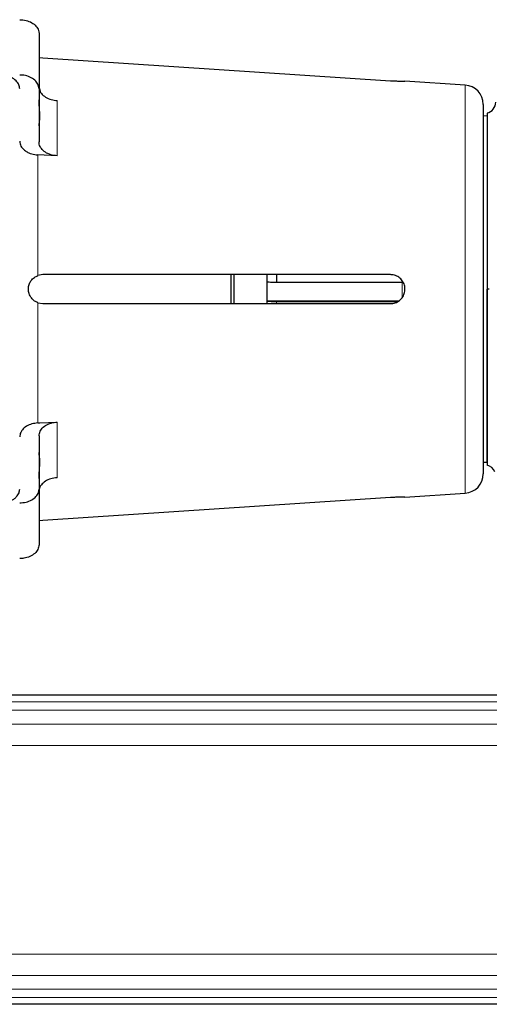
# Model space of a CAD drawing. Units: inches. Extents: x 0.5 to 33.5, y 0.5 to 21.
# Drawn here: x 21.9 to 23.5, y 5.6 to 8.8 of the extents above; entities that cross this region are included whole.
import ezdxf

# ---------------------------------------------------------------- set-up
doc = ezdxf.new("R2010")
doc.units = ezdxf.units.IN
doc.header["$MEASUREMENT"] = 0

msp = doc.modelspace()

# ---------------------------------------------------------------- linework, layer by layer
at = {"color": 7, "linetype": 'Continuous', "lineweight": 30}
for p, q in [((22.0067, 8.7432), (22.0067, 8.5643)), ((22.0067, 8.6653), (22.0192, 8.6643)), ((22.0192, 8.6643), (23.1442, 8.5905)), ((23.3858, 8.5763), (23.1904, 8.5891)), ((22.0067, 8.5643), (22.0067, 8.3922)), ((23.4442, 8.5139), (23.4442, 7.3185)), ((23.4567, 8.4764), (23.4442, 8.4757)), ((23.4567, 8.4764), (23.4567, 7.9196)), ((22.0651, 8.3475), (22.0026, 8.3505)), ((22.0192, 7.9631), (22.0026, 7.96)), ((23.1442, 7.9631), (22.0192, 7.9631)), ((22.6287, 7.869), (22.6287, 7.9633)), ((22.6387, 7.8689), (22.6387, 7.9635)), ((22.7444, 7.9631), (22.7444, 7.9356)), ((22.7757, 7.9636), (22.7757, 7.9374)), ((22.7444, 7.94), (22.7444, 7.9356)), ((22.7444, 7.9356), (22.7444, 7.882)), ((23.1858, 7.9374), (22.7757, 7.9374)), ((23.4567, 7.356), (23.4567, 7.9162)), ((22.0026, 7.8723), (22.0192, 7.8693)), ((22.0192, 7.8693), (23.1442, 7.8693)), ((22.7444, 7.882), (22.7444, 7.8684)), ((22.7444, 7.882), (22.7444, 7.8777)), ((23.17, 7.8777), (22.7444, 7.8777)), ((23.1654, 7.8751), (22.7757, 7.8751)), ((22.0067, 7.4414), (22.0067, 7.2693)), ((23.4442, 7.3567), (23.4567, 7.356)), ((22.0067, 7.2693), (22.0067, 7.0891)), ((23.1442, 7.2419), (22.0192, 7.168)), ((23.1904, 7.2433), (23.3858, 7.2561)), ((22.0192, 7.168), (22.0067, 7.1671)), ((26.2315, 6.6028), (18.8565, 6.6028)), ((26.2315, 5.6028), (18.8565, 5.6028))]:
    msp.add_line(p, q, dxfattribs=at)
at = {"color": 8, "linetype": 'Continuous', "lineweight": 0}
for p, q in [((23.3858, 7.2561), (23.3858, 8.5763)), ((22.0651, 8.5264), (22.0651, 8.3475)), ((22.0026, 8.3505), (22.0026, 7.96)), ((23.1819, 7.8891), (23.1819, 7.9374)), ((22.0026, 7.8723), (22.0026, 7.4832)), ((22.7757, 7.8751), (22.7757, 7.8689)), ((22.0651, 7.4861), (22.0651, 7.3059)), ((26.2315, 6.5812), (18.8565, 6.5812)), ((26.2315, 6.5541), (18.8565, 6.5541)), ((26.2315, 6.5093), (18.8565, 6.5093)), ((26.2315, 6.4403), (18.8565, 6.4403)), ((26.2315, 5.7652), (18.8565, 5.7652)), ((26.2315, 5.6962), (18.8565, 5.6962)), ((26.2315, 5.6514), (18.8565, 5.6514)), ((26.2315, 5.6243), (18.8565, 5.6243))]:
    msp.add_line(p, q, dxfattribs=at)
at = {"color": 7, "linetype": 'Continuous', "lineweight": 30, "flags": 128}
msp.add_lwpolyline([(22.0026, 7.4832), (22.0091, 7.4835), (22.0651, 7.4861)], dxfattribs=at)
at = {"color": 7, "linetype": 'Continuous', "lineweight": 30}
for centre, radius, start, end in [((23.3817, 8.5139), 0.0625, 0, 86.2519), ((23.4476, 8.5224), 0.0375, 283.9964, 358), ((23.4476, 7.3099), 0.0375, 24.6279, 76.031), ((23.3817, 7.3185), 0.0625, 273.7481, 0)]:
    msp.add_arc(centre, radius, start, end, dxfattribs=at)
for points, knots in [([(21.9442, 8.7877), (21.9512, 8.7873), (21.9651, 8.7863), (21.9838, 8.7787), (21.9979, 8.7675), (22.0056, 8.755), (22.0063, 8.7466), (22.0067, 8.7432)], [0, 0, 0, 0, 0.2128647, 0.425711, 0.6391631, 0.8539644, 1, 1, 1, 1]), ([(21.9442, 8.5643), (21.9437, 8.5685), (21.9426, 8.5778), (21.9332, 8.5909), (21.918, 8.6015), (21.8998, 8.6078), (21.8872, 8.6085), (21.8817, 8.6088)], [0, 0, 0, 0, 0.182979, 0.399881, 0.615865, 0.830453, 1, 1, 1, 1]), ([(22.0067, 8.5643), (22.006, 8.5693), (22.0046, 8.5794), (21.9937, 8.5928), (21.9777, 8.6028), (21.9601, 8.6081), (21.9486, 8.6086), (21.9442, 8.6088)], [0, 0, 0, 0, 0.216572, 0.433171, 0.648992, 0.863394, 1, 1, 1, 1]), ([(23.1442, 8.5905), (23.1494, 8.5901), (23.1599, 8.5895), (23.174, 8.5891), (23.1845, 8.589), (23.1905, 8.589), (23.1905, 8.589), (23.1904, 8.589)], [0, 0, 0, 0, 0.214622, 0.429281, 0.643713, 0.858298, 1, 1, 1, 1]), ([(22.0081, 8.5651), (22.0086, 8.5621), (22.0099, 8.554), (22.0199, 8.5424), (22.0359, 8.5322), (22.0522, 8.5275), (22.0621, 8.5267), (22.0651, 8.5264)], [0, 0, 0, 0, 0.148993, 0.399962, 0.649658, 0.896157, 1, 1, 1, 1]), ([(22.0067, 8.4449), (22.007, 8.4478), (22.0079, 8.4547), (22.0099, 8.4723), (22.0088, 8.4918), (22.0073, 8.509), (22.0069, 8.5218), (22.0067, 8.5284)], [0, 0, 0, 0, 0.2222104, 0.5210336, 0.6758019, 0.8306289, 1, 1, 1, 1]), ([(23.4567, 8.4859), (23.4567, 8.4853), (23.4567, 8.4841), (23.4567, 8.473), (23.4567, 8.4553), (23.4567, 8.4307), (23.4567, 8.3994), (23.4567, 8.362), (23.4567, 8.3189), (23.4567, 8.2703), (23.4567, 8.2171), (23.4567, 8.1647), (23.4567, 8.1147), (23.4567, 8.0594), (23.4567, 7.9932), (23.4567, 7.9418), (23.4567, 7.9162)], [0, 0, 0, 0, 0.069909, 0.141634, 0.213588, 0.285316, 0.357203, 0.429317, 0.501208, 0.573799, 0.646617, 0.719216, 0.77391, 0.828605, 0.914296, 1, 1, 1, 1]), ([(21.9442, 8.3952), (21.9443, 8.3935), (21.9446, 8.3867), (21.9495, 8.3751), (21.9606, 8.364), (21.9754, 8.3558), (21.9893, 8.3516), (21.9994, 8.3507), (22.0026, 8.3505)], [0, 0, 0, 0, 0.076617, 0.304253, 0.531724, 0.676968, 0.897205, 1, 1, 1, 1]), ([(22.0651, 8.3475), (22.0582, 8.3484), (22.0444, 8.35), (22.0265, 8.3584), (22.0134, 8.3702), (22.0074, 8.3823), (22.0068, 8.3897), (22.0067, 8.3922)], [0, 0, 0, 0, 0.220505, 0.440947, 0.66308, 0.888202, 1, 1, 1, 1]), ([(23.1442, 7.8693), (23.1494, 7.8698), (23.1599, 7.8709), (23.174, 7.8789), (23.1846, 7.8908), (23.1908, 7.9056), (23.1916, 7.9216), (23.1872, 7.937), (23.1778, 7.9501), (23.1647, 7.9593), (23.1528, 7.9628), (23.1459, 7.963), (23.1442, 7.9631)], [0, 0, 0, 0, 0.107264, 0.2145468, 0.3217162, 0.4289614, 0.5362806, 0.6436086, 0.7509358, 0.858218, 0.9653993, 1, 1, 1, 1]), ([(22.0026, 7.8723), (21.998, 7.8746), (21.989, 7.879), (21.9789, 7.8907), (21.973, 7.9042), (21.9717, 7.9187), (21.9743, 7.9318), (21.9807, 7.9441), (21.9902, 7.9542), (21.9988, 7.9582), (22.0026, 7.96)], [0, 0, 0, 0, 0.131695, 0.262722, 0.408385, 0.521296, 0.63419, 0.75172, 0.891378, 1, 1, 1, 1]), ([(22.7757, 7.9374), (22.7734, 7.9374), (22.7677, 7.9374), (22.7591, 7.9377), (22.7512, 7.9383), (22.7468, 7.939), (22.7449, 7.9395), (22.7446, 7.9398), (22.7444, 7.94)], [0, 0, 0, 0, 0.142226, 0.351231, 0.562394, 0.778976, 0.895904, 1, 1, 1, 1]), ([(23.4567, 7.9162), (23.4567, 7.8952), (23.4567, 7.8573), (23.4567, 7.8033), (23.4567, 7.7544), (23.4567, 7.707), (23.4567, 7.6611), (23.4567, 7.6167), (23.4567, 7.5749), (23.4567, 7.5361), (23.4567, 7.5003), (23.4567, 7.4674), (23.4567, 7.4382), (23.4567, 7.4131), (23.4567, 7.3918), (23.4567, 7.3743), (23.4567, 7.3609), (23.4567, 7.3519), (23.4567, 7.3469), (23.4567, 7.3468), (23.4567, 7.3467)], [0, 0, 0, 0, 0.06998, 0.126354, 0.183114, 0.23879, 0.294464, 0.351775, 0.409085, 0.46438, 0.519676, 0.576651, 0.633626, 0.687712, 0.741798, 0.797497, 0.853197, 0.906577, 0.959957, 1, 1, 1, 1]), ([(23.4639, 7.9162), (23.4636, 7.9162), (23.4629, 7.9162), (23.4586, 7.9162), (23.4567, 7.9162)], [0, 0, 0, 0, 0.532637, 1, 1, 1, 1]), ([(22.7757, 7.8751), (22.7734, 7.8751), (22.7677, 7.8751), (22.7591, 7.8755), (22.7512, 7.876), (22.7468, 7.8767), (22.7449, 7.8772), (22.7446, 7.8775), (22.7444, 7.8777)], [0, 0, 0, 0, 0.142226, 0.351232, 0.562394, 0.778976, 0.895905, 1, 1, 1, 1]), ([(22.0067, 7.4414), (22.0074, 7.4465), (22.0088, 7.4566), (22.0198, 7.4702), (22.0359, 7.4803), (22.0522, 7.4851), (22.0621, 7.4859), (22.0651, 7.4861)], [0, 0, 0, 0, 0.227717, 0.45547, 0.682068, 0.905763, 1, 1, 1, 1]), ([(22.0026, 7.4832), (21.9962, 7.4824), (21.983, 7.4809), (21.9653, 7.4731), (21.9535, 7.463), (21.9458, 7.4512), (21.9448, 7.4433), (21.9442, 7.4385)], [0, 0, 0, 0, 0.2034297, 0.423067, 0.6448907, 0.7837572, 1, 1, 1, 1]), ([(22.0067, 7.3039), (22.007, 7.3126), (22.0079, 7.3331), (22.0099, 7.3556), (22.0088, 7.3713), (22.0073, 7.3813), (22.0069, 7.3853), (22.0067, 7.3875)], [0, 0, 0, 0, 0.22221, 0.521034, 0.675802, 0.830629, 1, 1, 1, 1]), ([(22.0651, 7.3059), (22.0582, 7.3051), (22.0444, 7.3035), (22.0265, 7.295), (22.0136, 7.2832), (22.0081, 7.2736), (22.0075, 7.2686), (22.0075, 7.2685)], [0, 0, 0, 0, 0.247777, 0.495483, 0.745135, 0.998229, 1, 1, 1, 1]), ([(21.8817, 7.2248), (21.8836, 7.2248), (21.8926, 7.225), (21.9082, 7.2281), (21.9236, 7.2355), (21.9354, 7.2455), (21.9428, 7.2565), (21.9438, 7.2654), (21.9442, 7.2693)], [0, 0, 0, 0, 0.060388, 0.272844, 0.485519, 0.61705, 0.833288, 1, 1, 1, 1]), ([(21.9442, 7.2248), (21.9512, 7.2253), (21.9651, 7.2262), (21.9838, 7.2338), (21.9979, 7.245), (22.0056, 7.2576), (22.0063, 7.2659), (22.0067, 7.2693)], [0, 0, 0, 0, 0.212865, 0.425711, 0.639163, 0.853964, 1, 1, 1, 1]), ([(23.1904, 7.2433), (23.1906, 7.2433), (23.1913, 7.2433), (23.1869, 7.2434), (23.1779, 7.2433), (23.1647, 7.243), (23.1528, 7.2424), (23.1459, 7.242), (23.1442, 7.2419)], [0, 0, 0, 0, 0.072968, 0.287529, 0.50209, 0.71656, 0.930829, 1, 1, 1, 1]), ([(22.0067, 7.0891), (22.006, 7.0841), (22.0046, 7.074), (21.9937, 7.0606), (21.9777, 7.0506), (21.9601, 7.0453), (21.9486, 7.0448), (21.9442, 7.0446)], [0, 0, 0, 0, 0.216619, 0.433266, 0.649112, 0.863509, 1, 1, 1, 1])]:
    msp.add_open_spline(points, degree=3, knots=knots, dxfattribs=at)

doc.saveas('drawing.dxf')
